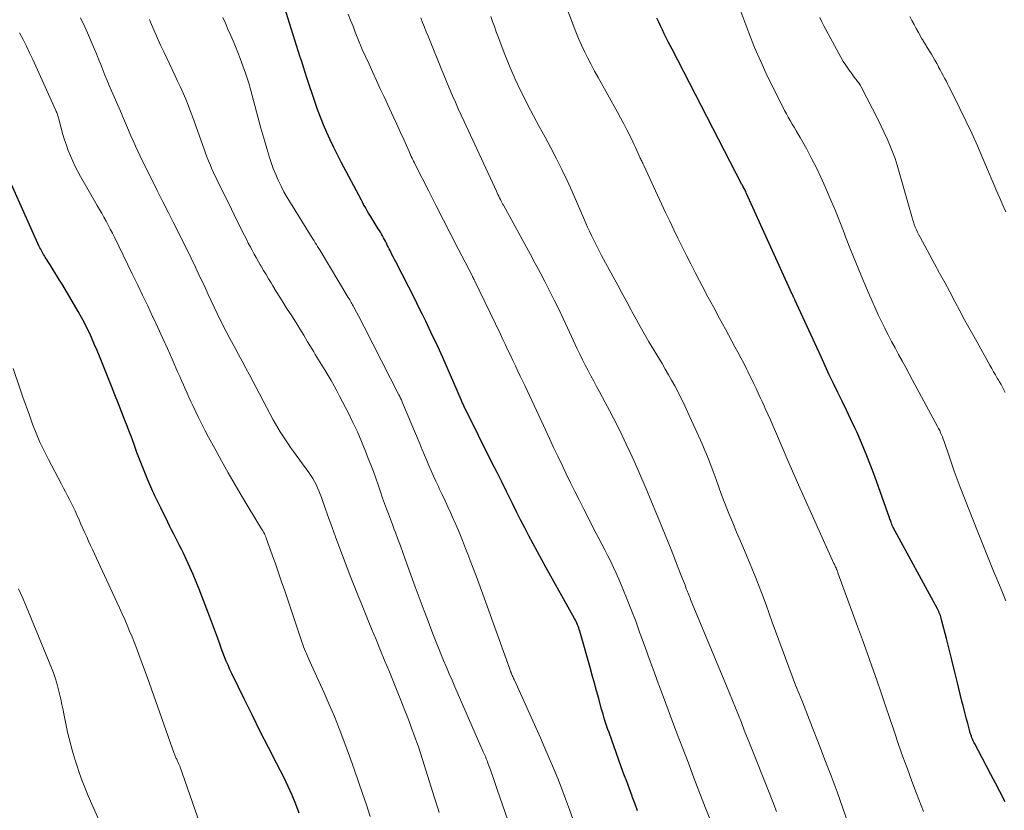
# Model space of a CAD drawing. Units: feet. Extents: x 1935000 to 1940030, y 500141 to 505000.
# Drawn here: x 1935819 to 1935921, y 501996 to 502078 of the extents above; entities that cross this region are included whole.
import ezdxf
from ezdxf.enums import TextEntityAlignment as Align

# ---------------------------------------------------------------- set-up
doc = ezdxf.new("R2010")
doc.units = ezdxf.units.FT
doc.header["$LTSCALE"] = 100
doc.header["$MEASUREMENT"] = 0
for name, color, linetype, lineweight in [('CONTOUR INDEX', 32, 'Continuous', 25), ('CONTOUR INDEX LABEL', 7, 'Continuous', 15), ('CONTOUR INTERMEDIATE', 40, 'Continuous', 15)]:
    doc.layers.add(name, color=color, linetype=linetype, lineweight=lineweight)
doc.styles.add('slant', font='romans.shx', dxfattribs={"oblique": 14.999978})

msp = doc.modelspace()

# ---------------------------------------------------------------- linework, layer by layer
at = {"layer": 'CONTOUR INDEX', "flags": 128}
for points, elevation in [([(1935883.04, 501996.43), (1935882.79, 501997.12), (1935882.53, 501997.81), (1935882.48, 501997.95), (1935882.2, 501998.71), (1935881.92, 501999.47), (1935881.64, 502000.23), (1935881.36, 502000.99), (1935880.1, 502004.52), (1935879.99, 502004.83), (1935879.88, 502005.14), (1935879.77, 502005.46), (1935879.67, 502005.77), (1935879.57, 502006.09), (1935879.48, 502006.4), (1935879.39, 502006.72), (1935879.3, 502007.04), (1935879.04, 502008.02), (1935878.82, 502008.83), (1935878.6, 502009.63), (1935878.37, 502010.44), (1935878.14, 502011.24), (1935877.07, 502014.99), (1935877.02, 502015.16), (1935876.97, 502015.33), (1935876.9, 502015.49), (1935876.84, 502015.65), (1935876.77, 502015.82), (1935876.69, 502015.97), (1935876.62, 502016.13), (1935876.53, 502016.29), (1935873.61, 502021.53), (1935873.15, 502022.34), (1935872.71, 502023.17), (1935872.27, 502023.99), (1935871.83, 502024.82), (1935871.4, 502025.65), (1935870.97, 502026.48), (1935870.55, 502027.32), (1935870.13, 502028.15), (1935870, 502028.43), (1935869.51, 502029.41), (1935869.03, 502030.39), (1935868.54, 502031.36), (1935868.05, 502032.34), (1935865.2, 502038.03), (1935865.19, 502038.05), (1935865.18, 502038.07), (1935865.17, 502038.08), (1935865.17, 502038.1), (1935865.13, 502038.17), (1935865.12, 502038.19), (1935865.11, 502038.21), (1935865.11, 502038.23), (1935865.1, 502038.25), (1935865.03, 502038.41), (1935864.99, 502038.5), (1935864.95, 502038.6), (1935864.91, 502038.7), (1935864.87, 502038.8), (1935862.93, 502043.23), (1935862.59, 502043.98), (1935862.25, 502044.74), (1935861.89, 502045.49), (1935861.54, 502046.24), (1935861.18, 502046.98), (1935860.81, 502047.73), (1935860.44, 502048.47), (1935860.07, 502049.21), (1935858.08, 502053.1), (1935857.95, 502053.36), (1935857.82, 502053.62), (1935857.69, 502053.88), (1935857.56, 502054.14), (1935857.5, 502054.27), (1935857.4, 502054.46), (1935857.31, 502054.66), (1935857.21, 502054.85), (1935857.12, 502055.04), (1935857.02, 502055.23), (1935856.92, 502055.42), (1935856.82, 502055.6), (1935856.72, 502055.79), (1935856.61, 502055.97), (1935856.5, 502056.16), (1935856.39, 502056.34), (1935856.28, 502056.52), (1935855.54, 502057.71), (1935855.4, 502057.93), (1935855.27, 502058.15), (1935855.14, 502058.37), (1935855.02, 502058.59), (1935854.89, 502058.81), (1935854.77, 502059.03), (1935854.65, 502059.26), (1935854.53, 502059.48), (1935852.45, 502063.4), (1935852.06, 502064.16), (1935851.68, 502064.92), (1935851.31, 502065.69), (1935850.96, 502066.47), (1935850.63, 502067.26), (1935850.31, 502068.05), (1935850.02, 502068.85), (1935849.74, 502069.66), (1935848.92, 502072.11), (1935848.74, 502072.67), (1935848.56, 502073.22), (1935848.38, 502073.78), (1935848.19, 502074.33), (1935848.02, 502074.89), (1935847.84, 502075.44), (1935847.66, 502076), (1935847.49, 502076.56), (1935846.07, 502081.08)], 980), ([(1935921, 501997.36), (1935920.43, 501998.43), (1935919.98, 501999.3), (1935919.52, 502000.17), (1935919.06, 502001.04), (1935918.6, 502001.91), (1935917.85, 502003.35), (1935917.77, 502003.51), (1935917.7, 502003.66), (1935917.63, 502003.82), (1935917.56, 502003.98), (1935917.5, 502004.14), (1935917.45, 502004.3), (1935917.39, 502004.47), (1935917.35, 502004.63), (1935917.13, 502005.45), (1935916.97, 502006.02), (1935916.82, 502006.6), (1935916.68, 502007.17), (1935916.53, 502007.75), (1935916.03, 502009.78), (1935915.76, 502010.89), (1935915.48, 502012.01), (1935915.2, 502013.12), (1935914.92, 502014.24), (1935914.43, 502016.17), (1935914.39, 502016.32), (1935914.35, 502016.46), (1935914.3, 502016.6), (1935914.25, 502016.74), (1935914.19, 502016.88), (1935914.13, 502017.01), (1935914.06, 502017.15), (1935913.99, 502017.28), (1935909.44, 502025.68), (1935909.41, 502025.73), (1935909.39, 502025.78), (1935909.36, 502025.83), (1935909.34, 502025.89), (1935909.32, 502025.94), (1935909.3, 502025.99), (1935909.28, 502026.04), (1935909.26, 502026.1), (1935909.22, 502026.22), (1935909.18, 502026.33), (1935909.14, 502026.45), (1935909.1, 502026.56), (1935909.06, 502026.68), (1935907.54, 502030.94), (1935907.1, 502032.11), (1935906.65, 502033.27), (1935906.16, 502034.42), (1935905.66, 502035.56), (1935905.46, 502035.98), (1935905.04, 502036.9), (1935904.6, 502037.81), (1935904.16, 502038.73), (1935903.72, 502039.64), (1935903.27, 502040.54), (1935902.83, 502041.46), (1935902.4, 502042.37), (1935901.98, 502043.29), (1935899.28, 502049.19), (1935899.26, 502049.24), (1935899.23, 502049.3), (1935899.21, 502049.35), (1935899.19, 502049.4), (1935899.15, 502049.47), (1935899.15, 502049.49), (1935899.14, 502049.5), (1935899.13, 502049.52), (1935899.12, 502049.54), (1935899.09, 502049.6), (1935899.09, 502049.62), (1935899.08, 502049.63), (1935899.07, 502049.65), (1935899.07, 502049.67), (1935899.04, 502049.73), (1935899.04, 502049.75), (1935899.03, 502049.76), (1935899.02, 502049.78), (1935899.01, 502049.79), (1935894.26, 502060.25), (1935894.21, 502060.36), (1935894.15, 502060.46), (1935894.1, 502060.57), (1935894.04, 502060.68), (1935893.95, 502060.85), (1935893.94, 502060.87), (1935893.93, 502060.89), (1935893.92, 502060.91), (1935893.91, 502060.93), (1935893.86, 502061.01), (1935893.85, 502061.03), (1935893.84, 502061.05), (1935893.83, 502061.07), (1935893.82, 502061.09), (1935886.6, 502075.05), (1935886.4, 502075.44), (1935886.2, 502075.84), (1935886, 502076.25), (1935885.8, 502076.65), (1935885.61, 502077.05), (1935885.42, 502077.46), (1935885.23, 502077.86), (1935885.04, 502078.27)], 1000), ([(1935848.1, 501996.19), (1935847.76, 501997.12), (1935847.39, 501998.05), (1935846.98, 501998.95), (1935846.55, 501999.85), (1935845.77, 502001.34), (1935844.94, 502002.98), (1935844.1, 502004.62), (1935843.29, 502006.27), (1935842.48, 502007.92), (1935841.17, 502010.6), (1935840.97, 502011.03), (1935840.77, 502011.46), (1935840.59, 502011.9), (1935840.41, 502012.34), (1935840.24, 502012.79), (1935840.07, 502013.23), (1935839.91, 502013.68), (1935839.75, 502014.13), (1935839.67, 502014.34), (1935839.48, 502014.89), (1935839.28, 502015.44), (1935839.07, 502015.99), (1935838.86, 502016.53), (1935837.79, 502019.32), (1935837.48, 502020.09), (1935837.17, 502020.85), (1935836.83, 502021.6), (1935836.48, 502022.35), (1935836.16, 502023.03), (1935835.96, 502023.44), (1935835.76, 502023.84), (1935835.56, 502024.24), (1935835.35, 502024.64), (1935835.15, 502025.05), (1935834.94, 502025.45), (1935834.74, 502025.85), (1935834.54, 502026.25), (1935833.83, 502027.7), (1935833.73, 502027.91), (1935833.63, 502028.12), (1935833.52, 502028.33), (1935833.42, 502028.55), (1935833.32, 502028.76), (1935833.22, 502028.97), (1935833.12, 502029.19), (1935833.02, 502029.4), (1935832.47, 502030.66), (1935832.18, 502031.35), (1935831.9, 502032.04), (1935831.63, 502032.74), (1935831.37, 502033.44), (1935831.12, 502034.14), (1935830.86, 502034.84), (1935830.6, 502035.54), (1935830.33, 502036.24), (1935830.16, 502036.66), (1935829.81, 502037.57), (1935829.45, 502038.47), (1935829.09, 502039.38), (1935828.73, 502040.28), (1935827.49, 502043.37), (1935827.25, 502043.97), (1935827, 502044.56), (1935826.75, 502045.14), (1935826.49, 502045.73), (1935826.21, 502046.31), (1935825.93, 502046.88), (1935825.62, 502047.44), (1935825.3, 502047.99), (1935823.7, 502050.69), (1935823.38, 502051.22), (1935823.06, 502051.75), (1935822.73, 502052.28), (1935822.4, 502052.81), (1935821.9, 502053.59), (1935821.81, 502053.73), (1935821.73, 502053.86), (1935821.65, 502054), (1935821.58, 502054.14), (1935821.5, 502054.28), (1935821.43, 502054.42), (1935821.36, 502054.56), (1935821.29, 502054.7), (1935817.84, 502062.4)], 960)]:
    msp.add_lwpolyline(points, dxfattribs=dict(at, elevation=elevation))
at = {"layer": 'CONTOUR INTERMEDIATE', "flags": 128}
for points, elevation in [([(1935912.57, 501996.38), (1935912.33, 501997), (1935912.09, 501997.61), (1935911.85, 501998.23), (1935911.36, 501999.5), (1935910.89, 502000.76), (1935910.42, 502002.02), (1935909.98, 502003.29), (1935909.55, 502004.56), (1935909.52, 502004.65), (1935909.08, 502005.97), (1935908.64, 502007.29), (1935908.19, 502008.61), (1935907.73, 502009.92), (1935907.7, 502010.02), (1935907.22, 502011.38), (1935906.74, 502012.75), (1935906.25, 502014.1), (1935905.76, 502015.46), (1935903.73, 502021.02), (1935903.71, 502021.08), (1935903.68, 502021.14), (1935903.66, 502021.21), (1935903.63, 502021.27), (1935903.61, 502021.34), (1935903.58, 502021.4), (1935903.55, 502021.46), (1935903.53, 502021.52), (1935903.49, 502021.59), (1935903.45, 502021.69), (1935903.4, 502021.79), (1935903.36, 502021.89), (1935903.31, 502021.98), (1935900.41, 502028.4), (1935899.79, 502029.79), (1935899.17, 502031.19), (1935898.56, 502032.59), (1935897.96, 502033.99), (1935897.27, 502035.61), (1935897.02, 502036.2), (1935896.76, 502036.79), (1935896.5, 502037.37), (1935896.23, 502037.96), (1935896.11, 502038.23), (1935895.9, 502038.68), (1935895.7, 502039.12), (1935895.49, 502039.57), (1935895.28, 502040.02), (1935895.07, 502040.46), (1935894.86, 502040.91), (1935894.64, 502041.35), (1935894.42, 502041.79), (1935894.29, 502042.06), (1935894, 502042.64), (1935893.71, 502043.21), (1935893.41, 502043.78), (1935893.1, 502044.35), (1935892.11, 502046.15), (1935891.51, 502047.27), (1935890.9, 502048.39), (1935890.3, 502049.51), (1935889.7, 502050.63), (1935889.44, 502051.14), (1935888.98, 502052.01), (1935888.53, 502052.89), (1935888.08, 502053.77), (1935887.64, 502054.65), (1935887.21, 502055.54), (1935886.78, 502056.42), (1935886.36, 502057.31), (1935885.94, 502058.2), (1935883.68, 502063.07), (1935883.63, 502063.18), (1935883.58, 502063.29), (1935883.52, 502063.39), (1935883.47, 502063.5), (1935883.42, 502063.61), (1935883.37, 502063.71), (1935883.32, 502063.82), (1935883.27, 502063.93), (1935883.1, 502064.31), (1935882.96, 502064.61), (1935882.82, 502064.9), (1935882.68, 502065.2), (1935882.54, 502065.5), (1935882.23, 502066.14), (1935881.92, 502066.75), (1935881.61, 502067.36), (1935881.29, 502067.97), (1935880.96, 502068.57), (1935878.97, 502072.14), (1935878.6, 502072.8), (1935878.25, 502073.47), (1935877.91, 502074.14), (1935877.58, 502074.81), (1935877.26, 502075.49), (1935876.96, 502076.18), (1935876.67, 502076.87), (1935876.4, 502077.57), (1935875.17, 502080.86)], 996), ([(1935891.01, 501994.32), (1935890.1, 501996.64), (1935889.48, 501998.24), (1935888.86, 501999.85), (1935888.25, 502001.45), (1935887.63, 502003.05), (1935887.17, 502004.28), (1935886.68, 502005.57), (1935886.19, 502006.87), (1935885.71, 502008.16), (1935885.23, 502009.45), (1935885.21, 502009.5), (1935884.75, 502010.78), (1935884.28, 502012.05), (1935883.82, 502013.32), (1935883.36, 502014.6), (1935883.26, 502014.88), (1935882.85, 502016.01), (1935882.42, 502017.13), (1935881.97, 502018.25), (1935881.52, 502019.36), (1935881.1, 502020.35), (1935880.83, 502020.96), (1935880.56, 502021.57), (1935880.27, 502022.17), (1935879.97, 502022.77), (1935879.66, 502023.37), (1935879.36, 502023.96), (1935879.05, 502024.56), (1935878.75, 502025.15), (1935877.5, 502027.59), (1935877.04, 502028.49), (1935876.58, 502029.4), (1935876.13, 502030.3), (1935875.69, 502031.21), (1935875.25, 502032.13), (1935874.82, 502033.04), (1935874.38, 502033.95), (1935873.95, 502034.87), (1935873.32, 502036.22), (1935872.84, 502037.25), (1935872.36, 502038.28), (1935871.88, 502039.3), (1935871.39, 502040.33), (1935870.94, 502041.3), (1935870.68, 502041.84), (1935870.43, 502042.38), (1935870.17, 502042.93), (1935869.92, 502043.47), (1935869.66, 502044.01), (1935869.4, 502044.55), (1935869.14, 502045.09), (1935868.88, 502045.63), (1935866.26, 502051.1), (1935866.22, 502051.17), (1935866.19, 502051.24), (1935866.16, 502051.3), (1935866.12, 502051.37), (1935866.09, 502051.44), (1935866.06, 502051.5), (1935866.02, 502051.57), (1935865.99, 502051.64), (1935864.53, 502054.46), (1935863.76, 502055.95), (1935863, 502057.43), (1935862.25, 502058.91), (1935861.49, 502060.4), (1935860.1, 502063.16), (1935860.01, 502063.32), (1935859.93, 502063.49), (1935859.85, 502063.66), (1935859.77, 502063.83), (1935859.69, 502064), (1935859.61, 502064.17), (1935859.53, 502064.34), (1935859.46, 502064.51), (1935858.9, 502065.75), (1935858.55, 502066.53), (1935858.19, 502067.32), (1935857.83, 502068.1), (1935857.47, 502068.88), (1935856.89, 502070.13), (1935856.49, 502070.97), (1935856.1, 502071.82), (1935855.71, 502072.67), (1935855.33, 502073.51), (1935854.63, 502075.04), (1935854.59, 502075.13), (1935854.55, 502075.21), (1935854.52, 502075.3), (1935854.48, 502075.38), (1935854.45, 502075.47), (1935854.41, 502075.56), (1935854.38, 502075.65), (1935854.34, 502075.73), (1935853.91, 502076.81), (1935853.67, 502077.43), (1935853.42, 502078.06), (1935853.18, 502078.69)], 984), ([(1935904.82, 501995.04), (1935904.23, 501996.72), (1935903.63, 501998.39), (1935903.02, 502000.05), (1935902.39, 502001.71), (1935902.15, 502002.35), (1935901.63, 502003.69), (1935901.11, 502005.02), (1935900.59, 502006.35), (1935900.06, 502007.68), (1935899.73, 502008.5), (1935899.36, 502009.42), (1935899, 502010.34), (1935898.65, 502011.27), (1935898.3, 502012.2), (1935897.96, 502013.13), (1935897.62, 502014.06), (1935897.28, 502015), (1935896.95, 502015.93), (1935896.31, 502017.69), (1935895.84, 502018.96), (1935895.35, 502020.22), (1935894.84, 502021.48), (1935894.32, 502022.72), (1935894.07, 502023.31), (1935893.66, 502024.26), (1935893.26, 502025.21), (1935892.86, 502026.17), (1935892.47, 502027.13), (1935892.33, 502027.49), (1935892.02, 502028.27), (1935891.72, 502029.05), (1935891.43, 502029.84), (1935891.14, 502030.63), (1935890.84, 502031.48), (1935890.71, 502031.84), (1935890.57, 502032.2), (1935890.44, 502032.56), (1935890.3, 502032.92), (1935890.15, 502033.27), (1935890, 502033.62), (1935889.85, 502033.98), (1935889.7, 502034.33), (1935888.06, 502037.95), (1935887.78, 502038.54), (1935887.49, 502039.14), (1935887.19, 502039.72), (1935886.88, 502040.31), (1935886.56, 502040.89), (1935886.23, 502041.46), (1935885.9, 502042.03), (1935885.57, 502042.6), (1935884.22, 502044.87), (1935883.77, 502045.65), (1935883.32, 502046.42), (1935882.89, 502047.2), (1935882.46, 502047.99), (1935882.38, 502048.13), (1935881.92, 502048.99), (1935881.45, 502049.84), (1935880.99, 502050.7), (1935880.52, 502051.56), (1935879.33, 502053.76), (1935879.11, 502054.17), (1935878.9, 502054.58), (1935878.69, 502055), (1935878.48, 502055.42), (1935878.28, 502055.84), (1935878.08, 502056.27), (1935877.89, 502056.69), (1935877.7, 502057.12), (1935876.28, 502060.37), (1935875.76, 502061.51), (1935875.23, 502062.64), (1935874.66, 502063.76), (1935874.08, 502064.87), (1935873.49, 502065.97), (1935872.89, 502067.07), (1935872.31, 502068.18), (1935871.72, 502069.29), (1935871.61, 502069.51), (1935870.99, 502070.74), (1935870.41, 502071.98), (1935869.86, 502073.24), (1935869.35, 502074.51), (1935868.64, 502076.35), (1935868.45, 502076.87), (1935868.26, 502077.39), (1935868.07, 502077.91), (1935867.89, 502078.43)], 992), ([(1935921.05, 502018.1), (1935920.65, 502019.14), (1935920.23, 502020.16), (1935919.8, 502021.19), (1935919.37, 502022.21), (1935918.95, 502023.24), (1935918.54, 502024.27), (1935918.13, 502025.3), (1935916.35, 502029.85), (1935916.04, 502030.67), (1935915.73, 502031.49), (1935915.44, 502032.32), (1935915.16, 502033.15), (1935914.76, 502034.36), (1935914.68, 502034.58), (1935914.6, 502034.81), (1935914.51, 502035.03), (1935914.42, 502035.25), (1935914.33, 502035.47), (1935914.23, 502035.69), (1935914.12, 502035.9), (1935914.01, 502036.11), (1935911.44, 502040.88), (1935911.08, 502041.55), (1935910.72, 502042.21), (1935910.35, 502042.88), (1935909.99, 502043.55), (1935909.62, 502044.22), (1935909.26, 502044.89), (1935908.91, 502045.56), (1935908.56, 502046.24), (1935908.55, 502046.26), (1935908.21, 502046.95), (1935907.88, 502047.65), (1935907.56, 502048.35), (1935907.25, 502049.06), (1935906.67, 502050.39), (1935906.11, 502051.71), (1935905.57, 502053.04), (1935905.03, 502054.37), (1935904.51, 502055.7), (1935904.36, 502056.1), (1935903.91, 502057.24), (1935903.46, 502058.37), (1935902.99, 502059.49), (1935902.52, 502060.61), (1935902.42, 502060.85), (1935901.97, 502061.84), (1935901.51, 502062.83), (1935901.01, 502063.79), (1935900.5, 502064.75), (1935899.83, 502065.95), (1935899.63, 502066.3), (1935899.43, 502066.65), (1935899.22, 502067), (1935899.01, 502067.34), (1935898.8, 502067.69), (1935898.6, 502068.04), (1935898.4, 502068.39), (1935898.22, 502068.75), (1935897.13, 502070.89), (1935896.43, 502072.33), (1935895.76, 502073.78), (1935895.13, 502075.25), (1935894.54, 502076.74), (1935893.61, 502079.22)], 1004), ([(1935921.05, 502058.26), (1935920.84, 502058.73), (1935920.64, 502059.2), (1935920.44, 502059.67), (1935920.24, 502060.14), (1935918.7, 502063.77), (1935918.13, 502065.08), (1935917.55, 502066.38), (1935916.94, 502067.67), (1935916.31, 502068.95), (1935915.33, 502070.92), (1935915.18, 502071.21), (1935915.04, 502071.5), (1935914.89, 502071.79), (1935914.73, 502072.08), (1935914.58, 502072.36), (1935914.43, 502072.65), (1935914.28, 502072.94), (1935914.12, 502073.22), (1935914.09, 502073.29), (1935913.92, 502073.6), (1935913.74, 502073.92), (1935913.56, 502074.23), (1935913.37, 502074.54), (1935912.88, 502075.35), (1935912.82, 502075.45), (1935912.76, 502075.55), (1935912.69, 502075.65), (1935912.63, 502075.75), (1935912.57, 502075.85), (1935912.51, 502075.95), (1935912.45, 502076.05), (1935912.39, 502076.15), (1935912.04, 502076.78), (1935911.81, 502077.19), (1935911.59, 502077.61), (1935911.37, 502078.03), (1935911.15, 502078.45)], 1012), ([(1935862.57, 501996.27), (1935862.4, 501996.81), (1935862.22, 501997.35), (1935862.05, 501997.89), (1935861.06, 502001.09), (1935860.85, 502001.74), (1935860.64, 502002.39), (1935860.42, 502003.04), (1935860.19, 502003.69), (1935860.17, 502003.75), (1935859.95, 502004.36), (1935859.72, 502004.98), (1935859.49, 502005.59), (1935859.26, 502006.2), (1935859.02, 502006.81), (1935858.77, 502007.42), (1935858.53, 502008.02), (1935858.29, 502008.63), (1935857.42, 502010.77), (1935856.96, 502011.89), (1935856.51, 502013), (1935856.05, 502014.12), (1935855.59, 502015.23), (1935855.09, 502016.44), (1935854.88, 502016.95), (1935854.68, 502017.46), (1935854.47, 502017.97), (1935854.26, 502018.47), (1935854.06, 502018.98), (1935853.86, 502019.49), (1935853.66, 502020), (1935853.46, 502020.52), (1935852.22, 502023.79), (1935851.86, 502024.73), (1935851.51, 502025.68), (1935851.17, 502026.62), (1935850.84, 502027.57), (1935850.41, 502028.78), (1935850.29, 502029.12), (1935850.15, 502029.46), (1935850.01, 502029.79), (1935849.86, 502030.12), (1935849.69, 502030.44), (1935849.51, 502030.76), (1935849.32, 502031.06), (1935849.11, 502031.36), (1935847.52, 502033.54), (1935847.23, 502033.93), (1935846.96, 502034.33), (1935846.69, 502034.73), (1935846.42, 502035.14), (1935846.16, 502035.55), (1935845.91, 502035.96), (1935845.67, 502036.38), (1935845.44, 502036.81), (1935842.98, 502041.44), (1935842.61, 502042.15), (1935842.23, 502042.85), (1935841.85, 502043.56), (1935841.47, 502044.26), (1935840.96, 502045.19), (1935840.83, 502045.43), (1935840.7, 502045.67), (1935840.57, 502045.91), (1935840.45, 502046.15), (1935840.32, 502046.4), (1935840.2, 502046.64), (1935840.08, 502046.89), (1935839.96, 502047.13), (1935838.73, 502049.75), (1935838.29, 502050.69), (1935837.84, 502051.62), (1935837.4, 502052.56), (1935836.95, 502053.49), (1935836.5, 502054.42), (1935836.04, 502055.35), (1935835.58, 502056.28), (1935835.11, 502057.2), (1935834.62, 502058.18), (1935834.04, 502059.32), (1935833.46, 502060.47), (1935832.9, 502061.61), (1935832.33, 502062.76), (1935831.71, 502064.02), (1935831.46, 502064.54), (1935831.21, 502065.06), (1935830.98, 502065.59), (1935830.75, 502066.12), (1935830.51, 502066.69), (1935830.4, 502066.94), (1935830.3, 502067.18), (1935830.19, 502067.43), (1935830.09, 502067.67), (1935829.98, 502067.92), (1935829.87, 502068.16), (1935829.77, 502068.41), (1935829.66, 502068.65), (1935828.74, 502070.75), (1935828.51, 502071.3), (1935828.28, 502071.84), (1935828.06, 502072.39), (1935827.84, 502072.94), (1935827.63, 502073.49), (1935827.41, 502074.04), (1935827.18, 502074.59), (1935826.95, 502075.13), (1935826.25, 502076.77), (1935826.11, 502077.08), (1935825.98, 502077.38), (1935825.84, 502077.69), (1935825.69, 502077.99), (1935825.55, 502078.29)], 968), ([(1935869.64, 501995.48), (1935868.55, 501998.65), (1935868.38, 501999.16), (1935868.2, 501999.66), (1935868.03, 502000.16), (1935867.85, 502000.66), (1935867.59, 502001.37), (1935867.54, 502001.52), (1935867.48, 502001.67), (1935867.43, 502001.81), (1935867.37, 502001.96), (1935867.31, 502002.11), (1935867.25, 502002.25), (1935867.19, 502002.4), (1935867.12, 502002.54), (1935864.19, 502009.24), (1935863.9, 502009.91), (1935863.6, 502010.59), (1935863.31, 502011.28), (1935863.02, 502011.96), (1935862.74, 502012.64), (1935862.46, 502013.33), (1935862.18, 502014.02), (1935861.91, 502014.71), (1935861.31, 502016.28), (1935861, 502017.1), (1935860.69, 502017.91), (1935860.39, 502018.74), (1935860.09, 502019.56), (1935859.07, 502022.4), (1935858.82, 502023.09), (1935858.57, 502023.79), (1935858.31, 502024.48), (1935858.05, 502025.17), (1935857.93, 502025.48), (1935857.73, 502026.01), (1935857.53, 502026.55), (1935857.33, 502027.09), (1935857.13, 502027.63), (1935856.93, 502028.17), (1935856.73, 502028.71), (1935856.54, 502029.25), (1935856.36, 502029.79), (1935856.26, 502030.09), (1935856.02, 502030.77), (1935855.77, 502031.46), (1935855.51, 502032.14), (1935855.25, 502032.82), (1935854.95, 502033.58), (1935854.55, 502034.57), (1935854.12, 502035.55), (1935853.66, 502036.52), (1935853.19, 502037.48), (1935852.29, 502039.23), (1935852.01, 502039.78), (1935851.71, 502040.32), (1935851.4, 502040.85), (1935851.09, 502041.38), (1935850.78, 502041.88), (1935850.62, 502042.16), (1935850.45, 502042.43), (1935850.28, 502042.71), (1935850.12, 502042.98), (1935849.95, 502043.26), (1935849.78, 502043.53), (1935849.62, 502043.81), (1935849.45, 502044.08), (1935848.98, 502044.87), (1935848.58, 502045.54), (1935848.17, 502046.21), (1935847.76, 502046.87), (1935847.34, 502047.53), (1935846.82, 502048.33), (1935846.46, 502048.9), (1935846.1, 502049.48), (1935845.74, 502050.06), (1935845.39, 502050.63), (1935845.21, 502050.93), (1935844.95, 502051.36), (1935844.69, 502051.8), (1935844.43, 502052.23), (1935844.18, 502052.67), (1935844.1, 502052.8), (1935843.89, 502053.18), (1935843.68, 502053.55), (1935843.47, 502053.92), (1935843.26, 502054.3), (1935843.05, 502054.68), (1935842.85, 502055.05), (1935842.66, 502055.44), (1935842.46, 502055.82), (1935842.27, 502056.21), (1935841.98, 502056.8), (1935841.69, 502057.38), (1935841.41, 502057.96), (1935841.12, 502058.54), (1935839.61, 502061.61), (1935839.43, 502061.99), (1935839.25, 502062.38), (1935839.07, 502062.77), (1935838.91, 502063.16), (1935838.74, 502063.55), (1935838.59, 502063.95), (1935838.44, 502064.34), (1935838.29, 502064.74), (1935837.14, 502068.01), (1935836.9, 502068.64), (1935836.66, 502069.27), (1935836.4, 502069.9), (1935836.13, 502070.52), (1935835.85, 502071.14), (1935835.57, 502071.75), (1935835.28, 502072.37), (1935834.99, 502072.98), (1935834.17, 502074.72), (1935833.81, 502075.49), (1935833.46, 502076.27), (1935833.11, 502077.05), (1935832.77, 502077.84), (1935832.65, 502078.14)], 972), ([(1935876.4, 501995.52), (1935876.01, 501996.59), (1935875.62, 501997.66), (1935875.21, 501998.72), (1935874.8, 501999.78), (1935874.37, 502000.83), (1935873.93, 502001.88), (1935873.48, 502002.92), (1935873.02, 502003.96), (1935870.33, 502009.91), (1935870.29, 502010.01), (1935870.24, 502010.11), (1935870.2, 502010.2), (1935870.16, 502010.3), (1935870.11, 502010.4), (1935870.07, 502010.5), (1935870.03, 502010.59), (1935869.99, 502010.69), (1935869.98, 502010.72), (1935869.93, 502010.83), (1935869.89, 502010.95), (1935869.85, 502011.06), (1935869.81, 502011.18), (1935867.21, 502018.42), (1935866.8, 502019.56), (1935866.38, 502020.69), (1935865.95, 502021.82), (1935865.52, 502022.95), (1935865.29, 502023.53), (1935864.96, 502024.36), (1935864.63, 502025.19), (1935864.27, 502026.01), (1935863.91, 502026.82), (1935863.76, 502027.17), (1935863.47, 502027.81), (1935863.17, 502028.45), (1935862.88, 502029.08), (1935862.58, 502029.72), (1935862.48, 502029.93), (1935862.23, 502030.46), (1935861.99, 502030.99), (1935861.75, 502031.53), (1935861.51, 502032.07), (1935861.28, 502032.61), (1935861.05, 502033.16), (1935860.82, 502033.7), (1935860.59, 502034.24), (1935858.79, 502038.55), (1935858.75, 502038.65), (1935858.7, 502038.76), (1935858.66, 502038.86), (1935858.61, 502038.97), (1935858.56, 502039.07), (1935858.51, 502039.18), (1935858.46, 502039.28), (1935858.41, 502039.38), (1935854.83, 502046.39), (1935854.63, 502046.77), (1935854.43, 502047.16), (1935854.23, 502047.54), (1935854.03, 502047.92), (1935853.75, 502048.43), (1935853.68, 502048.56), (1935853.62, 502048.68), (1935853.54, 502048.81), (1935853.47, 502048.93), (1935853.4, 502049.05), (1935853.33, 502049.18), (1935853.26, 502049.3), (1935853.18, 502049.42), (1935850.27, 502054.29), (1935850.15, 502054.49), (1935850.02, 502054.69), (1935849.9, 502054.89), (1935849.78, 502055.09), (1935849.65, 502055.29), (1935849.53, 502055.49), (1935849.4, 502055.68), (1935849.28, 502055.88), (1935847.21, 502059.2), (1935846.87, 502059.77), (1935846.54, 502060.34), (1935846.24, 502060.93), (1935845.95, 502061.53), (1935845.69, 502062.14), (1935845.44, 502062.75), (1935845.22, 502063.37), (1935845.01, 502064), (1935844.98, 502064.12), (1935844.77, 502064.82), (1935844.56, 502065.52), (1935844.37, 502066.22), (1935844.17, 502066.92), (1935843.08, 502070.95), (1935843.03, 502071.16), (1935842.97, 502071.36), (1935842.91, 502071.57), (1935842.85, 502071.77), (1935842.78, 502071.97), (1935842.72, 502072.18), (1935842.65, 502072.38), (1935842.58, 502072.58), (1935842.02, 502074.11), (1935841.78, 502074.72), (1935841.54, 502075.33), (1935841.29, 502075.94), (1935841.03, 502076.54), (1935840.76, 502077.14), (1935840.5, 502077.74), (1935840.23, 502078.34)], 976), ([(1935897.39, 501996.38), (1935897.01, 501997.36), (1935896.62, 501998.34), (1935894.67, 502003.25), (1935894.36, 502004.01), (1935894.06, 502004.77), (1935893.76, 502005.54), (1935893.45, 502006.3), (1935893.15, 502007.06), (1935892.84, 502007.82), (1935892.53, 502008.58), (1935892.22, 502009.33), (1935888.59, 502018.09), (1935888.52, 502018.25), (1935888.46, 502018.41), (1935888.39, 502018.57), (1935888.33, 502018.73), (1935888.26, 502018.89), (1935888.2, 502019.05), (1935888.14, 502019.21), (1935888.07, 502019.37), (1935887.94, 502019.72), (1935887.81, 502020.06), (1935887.68, 502020.39), (1935887.55, 502020.73), (1935887.42, 502021.07), (1935886.5, 502023.42), (1935885.9, 502024.93), (1935885.29, 502026.43), (1935884.66, 502027.93), (1935884.03, 502029.42), (1935883.06, 502031.67), (1935882.68, 502032.55), (1935882.28, 502033.43), (1935881.87, 502034.3), (1935881.46, 502035.17), (1935881.03, 502036.04), (1935880.6, 502036.9), (1935880.15, 502037.75), (1935879.7, 502038.6), (1935879.11, 502039.68), (1935878.82, 502040.23), (1935878.52, 502040.78), (1935878.23, 502041.34), (1935877.94, 502041.89), (1935877.65, 502042.45), (1935877.37, 502043.01), (1935877.09, 502043.58), (1935876.82, 502044.14), (1935875.81, 502046.31), (1935875.36, 502047.26), (1935874.9, 502048.22), (1935874.43, 502049.17), (1935873.96, 502050.12), (1935873.48, 502051.07), (1935872.99, 502052.01), (1935872.49, 502052.95), (1935871.98, 502053.88), (1935869.19, 502058.96), (1935869.15, 502059.03), (1935869.11, 502059.1), (1935869.07, 502059.17), (1935869.03, 502059.25), (1935868.99, 502059.32), (1935868.96, 502059.39), (1935868.92, 502059.47), (1935868.88, 502059.54), (1935868.79, 502059.73), (1935868.71, 502059.9), (1935868.63, 502060.06), (1935868.55, 502060.23), (1935868.47, 502060.4), (1935865.13, 502067.6), (1935864.83, 502068.26), (1935864.53, 502068.91), (1935864.24, 502069.58), (1935863.95, 502070.24), (1935863.67, 502070.91), (1935863.39, 502071.57), (1935863.12, 502072.24), (1935862.84, 502072.91), (1935861.42, 502076.4), (1935861.23, 502076.87), (1935861.04, 502077.34), (1935860.85, 502077.82), (1935860.67, 502078.29)], 988), ([(1935920.98, 502039.61), (1935920.84, 502039.89), (1935920.7, 502040.17), (1935920.56, 502040.44), (1935920.4, 502040.71), (1935920.25, 502040.98), (1935920.17, 502041.11), (1935919.98, 502041.44), (1935919.79, 502041.77), (1935919.6, 502042.11), (1935919.41, 502042.44), (1935917.91, 502045.13), (1935917.37, 502046.1), (1935916.84, 502047.07), (1935916.31, 502048.05), (1935915.79, 502049.02), (1935915.27, 502050), (1935914.75, 502050.98), (1935914.22, 502051.95), (1935913.69, 502052.92), (1935912.2, 502055.65), (1935912.06, 502055.9), (1935911.94, 502056.16), (1935911.82, 502056.42), (1935911.71, 502056.69), (1935911.61, 502056.96), (1935911.52, 502057.23), (1935911.43, 502057.5), (1935911.35, 502057.78), (1935910.06, 502062.38), (1935909.85, 502063.08), (1935909.62, 502063.77), (1935909.37, 502064.46), (1935909.1, 502065.14), (1935908.81, 502065.8), (1935908.51, 502066.47), (1935908.2, 502067.13), (1935907.87, 502067.78), (1935906.11, 502071.19), (1935906.05, 502071.3), (1935905.98, 502071.41), (1935905.91, 502071.52), (1935905.84, 502071.63), (1935905.76, 502071.73), (1935905.68, 502071.84), (1935905.6, 502071.94), (1935905.52, 502072.05), (1935905.09, 502072.61), (1935904.8, 502073), (1935904.53, 502073.4), (1935904.28, 502073.81), (1935904.04, 502074.23), (1935902.28, 502077.49), (1935902.07, 502077.9), (1935901.86, 502078.32)], 1008), ([(1935855.45, 501995.85), (1935855.06, 501997.05), (1935854.66, 501998.24), (1935854.25, 501999.44), (1935853.83, 502000.62), (1935853.4, 502001.81), (1935852.72, 502003.67), (1935852.24, 502004.92), (1935851.75, 502006.16), (1935851.22, 502007.4), (1935850.68, 502008.63), (1935849.38, 502011.49), (1935849.24, 502011.8), (1935849.1, 502012.11), (1935848.96, 502012.42), (1935848.83, 502012.74), (1935848.77, 502012.88), (1935848.67, 502013.12), (1935848.57, 502013.37), (1935848.48, 502013.62), (1935848.39, 502013.87), (1935846.62, 502019.16), (1935846.3, 502020.09), (1935845.99, 502021.02), (1935845.66, 502021.95), (1935845.33, 502022.88), (1935844.71, 502024.6), (1935844.69, 502024.67), (1935844.67, 502024.73), (1935844.64, 502024.8), (1935844.61, 502024.86), (1935844.58, 502024.93), (1935844.56, 502024.99), (1935844.52, 502025.05), (1935844.49, 502025.11), (1935844.43, 502025.22), (1935844.37, 502025.33), (1935844.3, 502025.44), (1935844.24, 502025.55), (1935844.17, 502025.66), (1935842.23, 502028.86), (1935841.5, 502030.09), (1935840.78, 502031.32), (1935840.08, 502032.57), (1935839.39, 502033.83), (1935838.77, 502035), (1935838.41, 502035.68), (1935838.06, 502036.36), (1935837.72, 502037.05), (1935837.38, 502037.75), (1935837.12, 502038.29), (1935836.92, 502038.71), (1935836.73, 502039.14), (1935836.54, 502039.56), (1935836.35, 502039.99), (1935836.16, 502040.42), (1935835.97, 502040.85), (1935835.78, 502041.27), (1935835.59, 502041.7), (1935835, 502043.05), (1935834.51, 502044.15), (1935834.01, 502045.25), (1935833.51, 502046.34), (1935833.01, 502047.44), (1935832.99, 502047.47), (1935832.48, 502048.58), (1935831.95, 502049.68), (1935831.42, 502050.78), (1935830.89, 502051.88), (1935829.05, 502055.65), (1935828.84, 502056.07), (1935828.62, 502056.48), (1935828.41, 502056.9), (1935828.18, 502057.31), (1935827.96, 502057.71), (1935827.73, 502058.12), (1935827.5, 502058.53), (1935827.27, 502058.93), (1935825.55, 502061.93), (1935825.27, 502062.44), (1935824.99, 502062.97), (1935824.74, 502063.5), (1935824.5, 502064.04), (1935824.28, 502064.59), (1935824.08, 502065.14), (1935823.9, 502065.7), (1935823.73, 502066.27), (1935823.31, 502067.85), (1935823.27, 502067.97), (1935823.24, 502068.08), (1935823.21, 502068.19), (1935823.17, 502068.3), (1935823.13, 502068.41), (1935823.09, 502068.52), (1935823.04, 502068.63), (1935823, 502068.74), (1935820.61, 502074), (1935820.29, 502074.69), (1935819.96, 502075.38), (1935819.61, 502076.07), (1935819.26, 502076.74)], 964), ([(1935838.94, 501992.05), (1935835.78, 502001.04), (1935835.73, 502001.17), (1935835.67, 502001.31), (1935835.61, 502001.44), (1935835.55, 502001.58), (1935835.51, 502001.67), (1935835.47, 502001.76), (1935835.43, 502001.84), (1935835.39, 502001.92), (1935835.35, 502002.01), (1935835.31, 502002.09), (1935835.28, 502002.18), (1935835.24, 502002.27), (1935835.21, 502002.35), (1935832.91, 502008.88), (1935832.58, 502009.8), (1935832.25, 502010.72), (1935831.91, 502011.64), (1935831.57, 502012.56), (1935831.34, 502013.17), (1935831.1, 502013.78), (1935830.86, 502014.39), (1935830.61, 502014.99), (1935830.36, 502015.59), (1935830.1, 502016.19), (1935829.83, 502016.79), (1935829.56, 502017.38), (1935829.29, 502017.97), (1935826.98, 502022.97), (1935826.78, 502023.4), (1935826.58, 502023.84), (1935826.38, 502024.28), (1935826.18, 502024.72), (1935825.99, 502025.15), (1935825.79, 502025.59), (1935825.59, 502026.03), (1935825.4, 502026.47), (1935825.14, 502027.05), (1935824.98, 502027.41), (1935824.82, 502027.76), (1935824.65, 502028.1), (1935824.47, 502028.45), (1935824.42, 502028.56), (1935824.21, 502028.96), (1935824, 502029.36), (1935823.79, 502029.76), (1935823.58, 502030.16), (1935822.23, 502032.72), (1935821.78, 502033.61), (1935821.36, 502034.5), (1935820.97, 502035.41), (1935820.6, 502036.34), (1935820.26, 502037.27), (1935819.92, 502038.2), (1935819.59, 502039.14), (1935819.27, 502040.08), (1935818.58, 502042.09)], 956), ([(1935827.9, 501994.45), (1935826.7, 501997.12), (1935826.34, 501997.98), (1935825.98, 501998.84), (1935825.65, 501999.71), (1935825.34, 502000.59), (1935825.22, 502000.96), (1935824.99, 502001.66), (1935824.77, 502002.37), (1935824.57, 502003.09), (1935824.39, 502003.8), (1935824.37, 502003.89), (1935824.21, 502004.57), (1935824.06, 502005.25), (1935823.92, 502005.93), (1935823.79, 502006.61), (1935823.74, 502006.87), (1935823.63, 502007.43), (1935823.51, 502007.98), (1935823.38, 502008.53), (1935823.25, 502009.07), (1935823.1, 502009.62), (1935822.93, 502010.15), (1935822.75, 502010.68), (1935822.54, 502011.21), (1935819.92, 502017.57), (1935819.54, 502018.47), (1935819.15, 502019.37)], 952)]:
    msp.add_lwpolyline(points, dxfattribs=dict(at, elevation=elevation))

# ---------------------------------------------------------------- texts
at = {"layer": 'CONTOUR INDEX LABEL', "style": 'slant', "oblique": 15}
msp.add_text('1020', height=20, rotation=292.743, dxfattribs=at).set_placement((1935931.87, 502086.51, 1020), align=Align.MIDDLE_CENTER)

doc.saveas('drawing.dxf')
